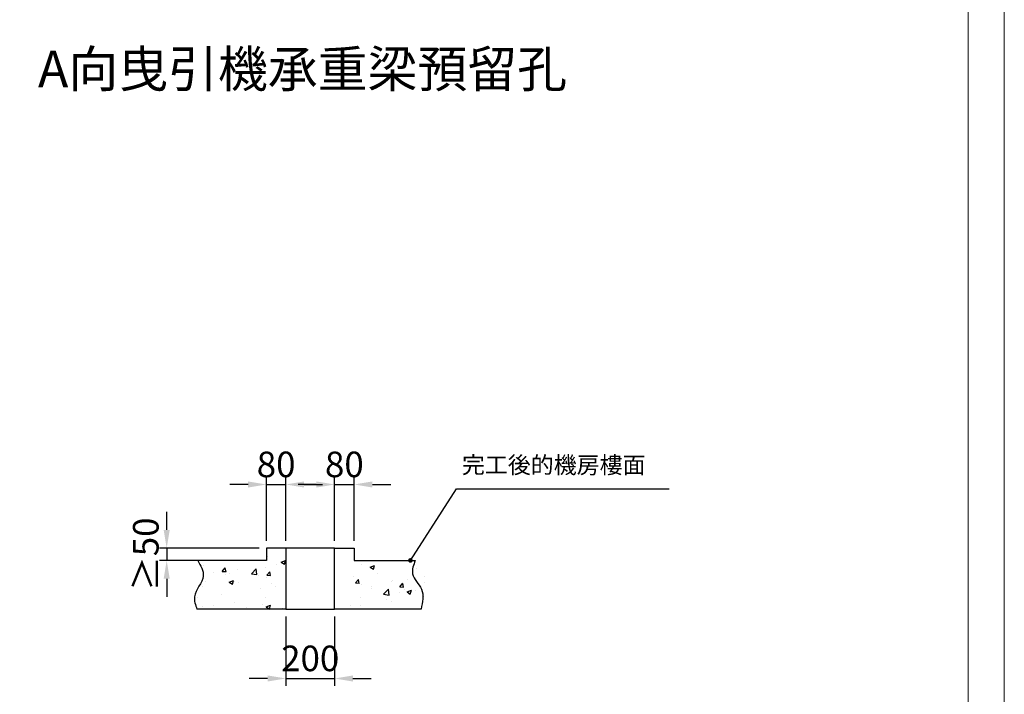
# Model space of a CAD drawing. Units: millimetres. Extents: x 17399 to 56144, y 8631 to 55334.
# Drawn here: x 51828 to 55868, y 23249 to 26019 of the extents above; entities that cross this region are included whole.
import ezdxf
from ezdxf.lldxf.tags import DXFTag

# ---------------------------------------------------------------- set-up
doc = ezdxf.new("R2010")
doc.units = ezdxf.units.MM
doc.layers.add('center', color=1, linetype='CENTER')
doc.layers.add('实线', color=7, linetype='Continuous', lineweight=25)
tags = doc.linetypes.add('CENTER', pattern=[2, 1.25, -0.25, 0.25, -0.25]).pattern_tags.tags
tags[10:11] = [DXFTag(74, 4), DXFTag(75, 0), DXFTag(340, '0'), DXFTag(46, 1.0), DXFTag(50, 0.0), DXFTag(44, 0.0), DXFTag(45, 0.0)]
tags[8:9] = [DXFTag(74, 4), DXFTag(75, 0), DXFTag(340, '0'), DXFTag(46, 1.0), DXFTag(50, 0.0), DXFTag(44, 0.0), DXFTag(45, 0.0)]
tags[6:7] = [DXFTag(74, 4), DXFTag(75, 0), DXFTag(340, '0'), DXFTag(46, 1.0), DXFTag(50, 0.0), DXFTag(44, 0.0), DXFTag(45, 0.0)]
tags[4:5] = [DXFTag(74, 4), DXFTag(75, 0), DXFTag(340, '0'), DXFTag(46, 1.0), DXFTag(50, 0.0), DXFTag(44, 0.0), DXFTag(45, 0.0)]
doc.dimstyles.new('副本 直线标注---計劃圖直徑', dxfattribs={"dimscale": 30, "dimtxt": 3.5, "dimasz": 2.5, "dimexe": 1, "dimexo": 1, "dimgap": 1, "dimtad": 1, "dimtoh": 1, "dimdec": 1, "dimdsep": 46, "dimtxsty": 'Standard', "dimcen": 0.1, "dimclrd": 6, "dimclre": 6, "dimclrt": 6, "dimadec": 0, "dimazin": 0, "dimtfac": 1, "dimtdec": 1, "dimtix": 1, "dimtmove": 1, "dimatfit": 0, "dimfxl": 1, "dimtolj": 1, "dimtzin": 0, "dimarcsym": 0})
doc.dimstyles.new('直线标注---計劃圖', dxfattribs={"dimscale": 30, "dimtxt": 3.5, "dimasz": 2.5, "dimexe": 1, "dimexo": 1, "dimgap": 1, "dimtad": 1, "dimdec": 1, "dimdsep": 46, "dimtxsty": 'Standard', "dimcen": 0.1, "dimclrd": 6, "dimclre": 6, "dimclrt": 6, "dimadec": 0, "dimazin": 0, "dimtfac": 1, "dimtdec": 1, "dimtix": 1, "dimtmove": 0, "dimatfit": 0, "dimfxl": 1, "dimtolj": 1, "dimtzin": 0, "dimarcsym": 0})

# ---------------------------------------------------------------- blocks, each defined once
blk = doc.blocks.new('*D308')
at = {"layer": 'Defpoints', "color": 0}
for p in [(52920.2, 23598.5), (53120.2, 23598.5), (53120.2, 23313.7)]:
    blk.add_point(p, dxfattribs=at)
at = {"layer": '实线', "color": 6, "lineweight": -2}
for p, q in [((52920.2, 23568.5), (52920.2, 23283.7)), ((53120.2, 23568.5), (53120.2, 23283.7)), ((52845.2, 23313.7), (52770.2, 23313.7)), ((52920.2, 23313.7), (53120.2, 23313.7)), ((53195.2, 23313.7), (53270.2, 23313.7))]:
    blk.add_line(p, q, dxfattribs=at)
at = {"layer": '实线', "color": 6}
for points in [[(52845.2, 23301.2), (52845.2, 23326.2), (52920.2, 23313.7)], [(53195.2, 23326.2), (53195.2, 23301.2), (53120.2, 23313.7)]]:
    blk.add_solid(points, dxfattribs=at)
at = {"layer": '实线', "color": 6, "insert": (53020.2, 23396.2), "char_height": 105, "attachment_point": 5}
blk.add_mtext('\\A1;200', dxfattribs=at)
blk = doc.blocks.new('*D309')
at = {"layer": 'Defpoints', "color": 0}
for p in [(52840.2, 23848.5), (52431.3, 23798.5), (52840.2, 23798.5)]:
    blk.add_point(p, dxfattribs=at)
at = {"layer": '实线', "color": 6, "lineweight": -2}
for p, q in [((52431.3, 23923.5), (52431.3, 23998.5)), ((52810.2, 23848.5), (52401.3, 23848.5)), ((52431.3, 23848.5), (52431.3, 23798.5)), ((52810.2, 23798.5), (52401.3, 23798.5)), ((52431.3, 23723.5), (52431.3, 23648.5))]:
    blk.add_line(p, q, dxfattribs=at)
at = {"layer": '实线', "color": 6}
for points in [[(52418.8, 23923.5), (52443.8, 23923.5), (52431.3, 23848.5)], [(52443.8, 23723.5), (52418.8, 23723.5), (52431.3, 23798.5)]]:
    blk.add_solid(points, dxfattribs=at)
at = {"layer": '实线', "color": 6, "insert": (52345.6, 23823.5), "char_height": 105, "attachment_point": 5, "rotation": 90}
blk.add_mtext('\\A1;≥50', dxfattribs=at)
blk = doc.blocks.new('*D310')
at = {"layer": 'Defpoints', "color": 0}
for p in [(52920.2, 24110.2), (52840.2, 23848.5), (52920.2, 23848.5)]:
    blk.add_point(p, dxfattribs=at)
at = {"layer": '实线', "color": 6, "lineweight": -2}
for p, q in [((52840.2, 23878.5), (52840.2, 24140.2)), ((52920.2, 23878.5), (52920.2, 24140.2)), ((52765.2, 24110.2), (52690.2, 24110.2)), ((52840.2, 24110.2), (52920.2, 24110.2)), ((52995.2, 24110.2), (53070.2, 24110.2))]:
    blk.add_line(p, q, dxfattribs=at)
at = {"layer": '实线', "color": 6}
for points in [[(52765.2, 24097.7), (52765.2, 24122.7), (52840.2, 24110.2)], [(52995.2, 24122.7), (52995.2, 24097.7), (52920.2, 24110.2)]]:
    blk.add_solid(points, dxfattribs=at)
at = {"layer": '实线', "color": 6, "insert": (52880.2, 24192.7), "char_height": 105, "attachment_point": 5}
blk.add_mtext('\\A1;80', dxfattribs=at)
blk = doc.blocks.new('*D311')
at = {"layer": 'Defpoints', "color": 0}
for p in [(53200.2, 24110.2), (53120.2, 23848.5), (53200.2, 23848.5)]:
    blk.add_point(p, dxfattribs=at)
at = {"layer": '实线', "color": 6, "lineweight": -2}
for p, q in [((53120.2, 23878.5), (53120.2, 24140.2)), ((53200.2, 23878.5), (53200.2, 24140.2)), ((53045.2, 24110.2), (52970.2, 24110.2)), ((53120.2, 24110.2), (53200.2, 24110.2)), ((53275.2, 24110.2), (53350.2, 24110.2))]:
    blk.add_line(p, q, dxfattribs=at)
at = {"layer": '实线', "color": 6}
for points in [[(53045.2, 24097.7), (53045.2, 24122.7), (53120.2, 24110.2)], [(53275.2, 24122.7), (53275.2, 24097.7), (53200.2, 24110.2)]]:
    blk.add_solid(points, dxfattribs=at)
at = {"layer": '实线', "color": 6, "insert": (53160.2, 24192.7), "char_height": 105, "attachment_point": 5}
blk.add_mtext('\\A1;80', dxfattribs=at)

msp = doc.modelspace()

# ---------------------------------------------------------------- hatches: boundary and pattern name
at = {"layer": 'center'}
h = msp.add_hatch(dxfattribs=at)
h.set_pattern_fill('AR-CONC', color=6, style=0)
h.set_pattern_definition([(50, (37049.45, 17036.31), (182.1847, -15.9391), [19.05, -209.55]), (355, (37049.45, 17036.3), (-35.2428, 191.0566), [15.24, -167.64]), (100.451, (37064.63, 17034.98), (146.9425, 175.1167), [16.19, -178.09]), (46.1842, (37049.45, 17087.1), (271.079, -42.0423), [28.575, -314.325]), (96.6356, (37072.04, 17083.6), (237.4042, 247.4256), [24.285, -267.135]), (351.184, (37049.45, 17087.1), (237.4046, 247.425), [22.86, -251.46]), (21, (37074.85, 17074.41), (151.6149, -102.2655), [19.05, -209.55]), (326, (37074.85, 17074.4), (61.802, 184.188), [15.24, -167.64]), (71.4514, (37087.48, 17065.89), (213.4165, 81.9229), [16.19, -178.09]), (37.5, (37049.45, 17036.31), (3.0886, 84.55504), [0, -165.608, 0, -170.18, 0, -168.275]), (7.5, (37049.45, 17036.31), (66.81966, 100.18057), [0, -97.028, 0, -161.798, 0, -64.135]), (327.5, (36992.806, 17036.31), (135.5906, -5.72874), [0, -63.5, 0, -198.12, 0, -262.89]), (317.5, (36967.41, 17036.31), (148.1292, 25.4265), [0, -82.55, 0, -131.572, 0, -186.69])])
edge = h.paths.add_edge_path()
edge.add_spline(control_points=[(53524.698, 23598.455), (53530.828, 23626.935), (53542.432, 23680.85), (53477.675, 23735.835), (53494, 23779.488), (53501.094, 23798.455)], knot_values=[0, 0, 0, 0, 81.67758272, 154.62447214, 210.67467189, 210.67467189, 210.67467189, 210.67467189], degree=3, periodic=0)
edge.add_line((53501.094, 23798.455), (53250.228, 23798.455))
edge.add_line((53250.228, 23798.455), (53250.228, 23848.455))
edge.add_line((53250.228, 23848.455), (53170.228, 23848.455))
edge.add_line((53170.228, 23848.455), (53170.228, 23598.455))
edge.add_line((53170.228, 23598.455), (53524.698, 23598.455))
edge = h.paths.add_edge_path()
edge.add_line((52920.228, 23848.455), (52840.228, 23848.455))
edge.add_line((52840.228, 23848.455), (52840.228, 23798.455))
edge.add_line((52840.228, 23798.455), (52558.392, 23798.455))
edge.add_spline(control_points=[(52558.392, 23798.455), (52570.928, 23776.914), (52600.544, 23726.027), (52532.184, 23663.375), (52549.36, 23615.58), (52555.514, 23598.455)], knot_values=[0, 0, 0, 0, 68.01508681, 160.67921748, 212.42011323, 212.42011323, 212.42011323, 212.42011323], degree=3, periodic=0)
edge.add_line((52555.514, 23598.455), (52920.228, 23598.455))
edge.add_line((52920.228, 23598.455), (52920.228, 23848.455))

# ---------------------------------------------------------------- linework, layer by layer
at = {"color": 1, "linetype": 'Continuous', "lineweight": 13}
msp.add_line((55719.24, 20507.538), (55719.24, 31544.9), dxfattribs=at)
for p, q in [((52920.228, 23848.455), (52840.228, 23848.455)), ((52840.228, 23848.455), (52840.228, 23798.455)), ((52920.228, 23848.455), (52920.228, 23598.455)), ((53120.228, 23848.455), (52920.228, 23848.455)), ((53120.228, 23848.455), (53200.228, 23848.455)), ((53120.228, 23598.455), (53120.228, 23848.455)), ((53200.228, 23848.455), (53200.228, 23798.455)), ((52840.228, 23798.455), (52558.392, 23798.455)), ((53200.228, 23798.455), (53451.094, 23798.455)), ((52920.228, 23598.455), (52555.514, 23598.455)), ((52920.228, 23598.455), (53120.228, 23598.455)), ((53474.698, 23598.455), (53120.228, 23598.455))]:
    msp.add_line(p, q)
for points in [[(52558.392, 23798.455), (52581.429, 23734.46), (52545.223, 23649.162), (52555.514, 23598.455)], [(53451.094, 23798.455), (53440.381, 23743.438), (53476.588, 23680.111), (53474.698, 23598.455)]]:
    msp.add_spline(points, degree=3)
at = {"layer": 'Defpoints', "color": 0, "lineweight": 13}
msp.add_line((55867.883, 31732.658), (55867.883, 20431.787), dxfattribs=at)

# ---------------------------------------------------------------- texts
at = {"layer": '实线', "color": 3, "attachment_point": 1, "bg_fill": 2}
for s, insert, char_height, width in [('\\pxql;{\\fDengXian|b0|i0|c134|p0;A向曳引機承重梁預留孔}', (51903.129, 25891.273), 150, 2646.71412), ('{\\fDengXian|b0|i0|c134|p2;完工後的機房樓面}', (53642.707, 24224.789), 69, 995.92556)]:
    msp.add_mtext(s, dxfattribs=dict(at, insert=insert, char_height=char_height, width=width))

# ---------------------------------------------------------------- dimensions: what is measured, and where the dimension line sits
at = {"layer": '实线'}
for base, p1, p2, picture, middle in [((52920.228, 24110.167), (52840.228, 23848.455), (52920.228, 23848.455), '*D310', (52880.228, 24192.667)), ((53200.228, 24110.167), (53120.228, 23848.455), (53200.228, 23848.455), '*D311', (53160.228, 24192.667)), ((53120.228, 23313.74), (52920.228, 23598.455), (53120.228, 23598.455), '*D308', (53020.228, 23396.24))]:
    dim = msp.add_linear_dim(base=base, p1=p1, p2=p2, dimstyle='副本 直线标注---計劃圖直徑', dxfattribs=at)
    dim.commit()
    dim.dimension.update_dxf_attribs({"geometry": picture, "text_midpoint": middle})
dim = msp.add_linear_dim(base=(52431.306, 23798.455), p1=(52840.228, 23848.455), p2=(52840.228, 23798.455), angle=90, text='≥<>', dimstyle='副本 直线标注---計劃圖直徑', override={"dimtxsty": 'Standard'}, dxfattribs=at)
dim.commit()
dim.dimension.update_dxf_attribs({"geometry": '*D309', "text_midpoint": (52345.58, 23823.455)})

# ---------------------------------------------------------------- leaders
msp.add_leader([(53431.124, 23798.455), (53620.058, 24092.099), (54493.516, 24092.099)], dimstyle='直线标注---計劃圖', override={"dimtad": 0, "dimldrblk": 'DotSmall'}, dxfattribs=at)

doc.saveas('drawing.dxf')
